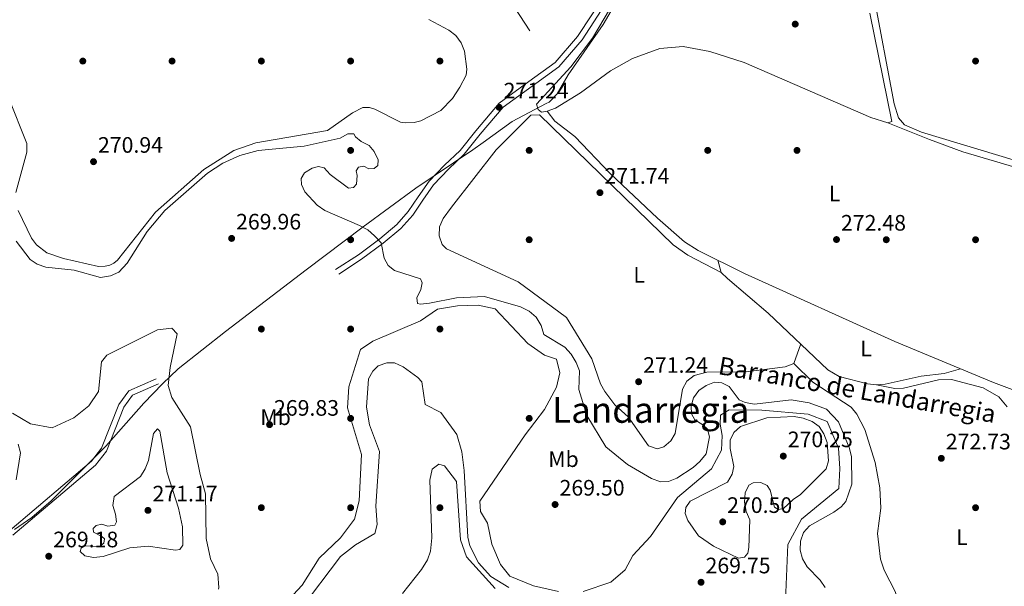
# Model space of a CAD drawing. Units: metres. Extents: x 615298 to 622276, y 4664606 to 4669349.
# Drawn here: x 620324 to 620765, y 4667896 to 4668149 of the extents above; entities that cross this region are included whole.
import ezdxf
from ezdxf.enums import TextEntityAlignment as Align

# ---------------------------------------------------------------- set-up
doc = ezdxf.new("R2010")
doc.units = ezdxf.units.M
doc.header["$MEASUREMENT"] = 0
doc.linetypes.add('DGN Style 3', pattern=[122.03016, 87.1644, -34.86576])
for name, color, linetype, lineweight in [('Nivel 1', 7, 'Continuous', 0), ('Nivel 11', 7, 'Continuous', 0), ('Nivel 17', 7, 'Continuous', 0), ('Nivel 21', 7, 'Continuous', 0), ('Nivel 36', 7, 'Continuous', 0), ('Nivel 37', 7, 'Continuous', 0), ('Nivel 41', 7, 'Continuous', 0), ('Nivel 43', 7, 'Continuous', 0), ('Nivel 45', 7, 'Continuous', 0), ('Nivel 5', 7, 'Continuous', 0), ('Nivel 7', 7, 'Continuous', 0)]:
    doc.layers.add(name, color=color, linetype=linetype, lineweight=lineweight)
doc.styles.add('Style-Arial', font='txt')
doc.styles.add('Style-Arial Narrow', font='txt')
doc.styles.add('Style-Times New Roman', font='txt')
doc.styles.add('Style-timesi', font='timesi.shx', dxfattribs={"bigfont": 'timesibig.shx'})

# ---------------------------------------------------------------- blocks, each defined once
blk = doc.blocks.new('5PATER')
at = {"layer": 'Nivel 7', "linetype": 'Continuous', "lineweight": 0}
h = blk.add_hatch(color=51, dxfattribs=at)
edge = h.paths.add_edge_path()
edge.add_ellipse((0, 0), major_axis=(-1.1, -1.11), ratio=0.999422, start_angle=0, end_angle=360)
blk = doc.blocks.new('5PERFI')
at = {"layer": 'Nivel 17', "linetype": 'Continuous', "lineweight": 0}
h = blk.add_hatch(color=7, dxfattribs=at)
edge = h.paths.add_edge_path()
edge.add_arc((0, -0.01), 1.56, 315, 675)

msp = doc.modelspace()

# ---------------------------------------------------------------- linework, layer by layer
at = {"layer": 'Nivel 1', "color": 7, "linetype": 'Continuous', "lineweight": 0}
for points in [[(620564.97, 4668116.28, 271.58), (620569.84, 4668124.78, 271.61), (620585.51, 4668147.24, 271.58), (620616.52, 4668200.52, 271.48)], [(620321.73, 4667921.19, 269.92), (620329.56, 4667926.57, 269.74), (620338.14, 4667934.01, 269.63), (620362.69, 4667958.45, 269.33), (620379.79, 4667977.77, 269.71), (620388.1, 4667986.34, 269.54), (620395.15, 4667993.11, 269.41), (620416.35, 4668009.73, 269.22), (620452.44, 4668037.48, 269.82), (620477.94, 4668056.61, 270), (620501.55, 4668073.92, 271.53), (620527.19, 4668091.16, 271.64), (620531.79, 4668094.49, 271.5), (620544.74, 4668103.88, 271.49), (620560.03, 4668111.85, 271.53), (620561.32, 4668112.52, 271.54), (620564.97, 4668116.28, 271.58)]]:
    msp.add_polyline3d(points, dxfattribs=at)
at = {"layer": 'Nivel 11', "color": 142, "linetype": 'Continuous', "lineweight": 13}
for points in [[(620432.86, 4667877.12, 269.48), (620450.67, 4667896.24, 269.48), (620458.34, 4667908.32, 269.48), (620467.9, 4667917.41, 269.48), (620474.17, 4667925.83, 269.56), (620476.28, 4667933.94, 269.48), (620477.23, 4667954.72, 269.22), (620471.05, 4667975.58, 269.3), (620471.6, 4667985.04, 269.39), (620476.82, 4668001.75, 269.48), (620482.4, 4668005.51, 269.48), (620503.67, 4668014.64, 269.3), (620511.23, 4668019.82, 269.3), (620520.32, 4668021.34, 269.3), (620529.5, 4668021.61, 269.3), (620537.16, 4668019.88, 269.22), (620551.71, 4668004.46, 269.14), (620559.22, 4667999.16, 269.3), (620564.58, 4667997.48, 269.39), (620566.09, 4667991.31, 269.56), (620564.69, 4667984.93, 269.65), (620559.17, 4667974.9, 269.3), (620550.6, 4667963.58, 269.05), (620530.26, 4667933.82, 269.14), (620530.6, 4667929.24, 269.14), (620533.71, 4667924.04, 269.3), (620535.68, 4667914.56, 269.48), (620539.5, 4667905.44, 268.02), (620543.73, 4667900.32, 268.28), (620554.29, 4667895.92, 268.53), (620565.51, 4667893.34, 268.53)], [(620320.84, 4667973.27, 268.62), (620328.94, 4667968.44, 268.62), (620338.69, 4667966.67, 268.54), (620348.4, 4667971.16, 268.54), (620355.11, 4667976.48, 268.54), (620359.44, 4667982.87, 268.62), (620360.74, 4667996.15, 268.79), (620363.22, 4667999.26, 268.88), (620385.8, 4668010.58, 269.05), (620392.23, 4668011.28, 269.14), (620394.72, 4668008.75, 269.3), (620391.46, 4667993.65, 269.48), (620390.6, 4667985.64, 269.39), (620392.26, 4667980.32, 269.22), (620400.57, 4667967.14, 269.05), (620404.9, 4667945.72, 269.22), (620407.43, 4667937.12, 269.22), (620407.69, 4667917.06, 269.3), (620409.62, 4667908, 269.22), (620412.86, 4667901.13, 269.22), (620413.31, 4667895.1, 269.39), (620413.15, 4667894.46, 269.39)], [(620576.6, 4667893.31, 268.53), (620588.98, 4667897.55, 268.53), (620595.43, 4667903.12, 268.53), (620598.78, 4667909.55, 268.66), (620606.72, 4667918.01, 268.53), (620618.9, 4667935.49, 268.53), (620634.13, 4667948.29, 268.66), (620638.51, 4667956.68, 268.66), (620638.92, 4667963.2, 268.79), (620637.88, 4667968.24, 268.79), (620638.17, 4667972.34, 268.79), (620641.99, 4667974.71, 268.66), (620656.65, 4667974.61, 268.79), (620677.39, 4667972.81, 268.66), (620685.85, 4667969.45, 268.66), (620690.95, 4667957.62, 268.79), (620691.58, 4667948.48, 268.92), (620691.17, 4667939.54, 269.3), (620674.46, 4667925.77, 269.04), (620668.2, 4667914.47, 269.17), (620667.27, 4667889.32, 268.92)]]:
    msp.add_polyline3d(points, dxfattribs=at)
at = {"layer": 'Nivel 21', "color": 7, "linetype": 'Continuous', "lineweight": 0}
for points in [[(620465.67, 4668037.5, 269.84), (620475.86, 4668044.17, 269.9), (620485.47, 4668051.29, 270.16), (620493.06, 4668057.71, 270.49), (620498.22, 4668063.49, 271.14), (620502.68, 4668070.1, 271.92), (620507.53, 4668077.08, 272.05), (620514.44, 4668084.23, 271.99), (620521.46, 4668090.85, 271.72), (620528.49, 4668099.68, 271.4), (620539, 4668112.01, 271.47), (620552.24, 4668121.73, 271.34), (620564.01, 4668130.19, 271.34), (620574.04, 4668141.91, 271.34), (620586.81, 4668161.51, 271.34), (620601.91, 4668186.02, 271.34), (620609.87, 4668198.38, 271.39)], [(620319.67, 4667920.68, 269.82), (620356.25, 4667951.73, 269.3), (620360.83, 4667957.5, 269.39), (620368.55, 4667977.09, 269.48), (620373.01, 4667983.24, 269.73), (620385.26, 4667988.67, 269.65)]]:
    msp.add_polyline3d(points, dxfattribs=at)
at = {"layer": 'Nivel 21', "color": 7, "linetype": 'DGN Style 3', "lineweight": 0}
for points in [[(620467.04, 4668035.4, 269.84), (620477.29, 4668042.12, 269.9), (620487.02, 4668049.33, 270.16), (620494.8, 4668055.91, 270.49), (620500.19, 4668061.95, 271.14), (620504.74, 4668068.68, 271.92), (620509.47, 4668075.49, 272.05), (620516.2, 4668082.45, 271.99), (620523.3, 4668089.15, 271.72), (620530.45, 4668098.13, 271.4), (620540.73, 4668110.18, 271.47), (620553.7, 4668119.71, 271.34), (620565.72, 4668128.34, 271.34), (620576.05, 4668140.41, 271.34), (620588.92, 4668160.17, 271.34)], [(620321.1, 4667918.61, 269.82), (620358.05, 4667949.99, 269.3), (620363.02, 4667956.24, 269.39), (620370.76, 4667975.88, 269.48), (620374.64, 4667981.23, 269.73), (620386.27, 4667986.38, 269.65)]]:
    msp.add_polyline3d(points, dxfattribs=at)
at = {"layer": 'Nivel 36', "color": 92, "linetype": 'Continuous', "lineweight": 0}
for points in [[(620697.02, 4668211.66, 272.59), (620715.95, 4668111.71, 272.4), (620717.92, 4668105.44, 272.23), (620720.57, 4668102.38, 272.23), (620728.22, 4668099.12, 272.21), (620788.05, 4668080.97, 271.98), (620792.06, 4668080.77, 271.97), (620796.66, 4668082.69, 272.1), (620804.37, 4668091.51, 272.39), (620818.72, 4668113.1, 272.49), (620822.92, 4668116.76, 272.49), (620826.61, 4668118.31, 272.52), (620830.7, 4668119.15, 272.58), (620834.14, 4668121.04, 272.61), (620836.55, 4668124.28, 272.61), (620842.86, 4668136.7, 272.61), (620854.34, 4668176.25, 272.76)], [(620494.65, 4668160.12, 271.61), (620488.94, 4668173.25, 271.77), (620488.92, 4668180.61, 271.61), (620489.98, 4668183.2, 271.61), (620494.75, 4668189.49, 270.81), (620499.27, 4668192.7, 270.71), (620502.96, 4668194.33, 270.7), (620506.74, 4668195.27, 270.74), (620511.82, 4668195.24, 270.85), (620515.53, 4668193.91, 270.93), (620519.18, 4668191.85, 270.99), (620522.45, 4668189.53, 271.04), (620525.18, 4668186.7, 271.09), (620552.72, 4668144.41, 271.61)], [(620705.06, 4668152.36, 271.98), (620714.87, 4668103.87, 272.1), (620713.12, 4668103.26, 272.1), (620705.53, 4668105.62, 272.45), (620648.77, 4668130.2, 272.19), (620633.29, 4668135.23, 271.85), (620621.43, 4668137.39, 271.86), (620610.9, 4668136.52, 271.67), (620598.64, 4668131.97, 271.64), (620588.78, 4668126.57, 271.72), (620575.31, 4668116.66, 271.59), (620564.21, 4668109.82, 271.59), (620560.46, 4668108.41, 271.59), (620557.94, 4668108.08, 271.59), (620556.47, 4668109.27, 271.47), (620555.7, 4668111.65, 271.47), (620571.08, 4668128.38, 271.61), (620580.78, 4668141.12, 271.62), (620606.4, 4668184.6, 271.34)], [(620507.39, 4668149.51, 271.13), (620516.32, 4668144.74, 270.87), (620519.48, 4668142.29, 270.93), (620521.98, 4668139.1, 271.04), (620523.38, 4668135.29, 271.04), (620524.46, 4668127.28, 271.16), (620524.11, 4668124.62, 271.21), (620521.38, 4668119.18, 271.21), (620518, 4668114.12, 271.21), (620512.76, 4668108.7, 271.73), (620503.79, 4668104.14, 271.49), (620500.82, 4668103.41, 271.47), (620496.81, 4668103.19, 271.78), (620494.74, 4668103.58, 271.9), (620483.22, 4668109.41, 271.81), (620480.89, 4668110.05, 271.64), (620477.88, 4668110.03, 271.7), (620473.23, 4668107.78, 271.9), (620461.97, 4668099.86, 271.98), (620429.97, 4668094.32, 271.81), (620419.98, 4668090.85, 271.64), (620406.61, 4668082.31, 271.56), (620384.91, 4668063.27, 271.83), (620367.9, 4668041.69, 271.74), (620366.28, 4668040.44, 271.78), (620364.44, 4668039.54, 271.82), (620362.47, 4668039.01, 271.85), (620359.4, 4668038.96, 271.89), (620343.72, 4668042.44, 271.64), (620336.2, 4668045.08, 271.72), (620331.64, 4668048.58, 271.64), (620329.43, 4668051.61, 271.56), (620323.44, 4668064.05, 271.56)], [(620322.34, 4668072.05, 271.42), (620327.37, 4668090.15, 271.13), (620327.29, 4668093.91, 271.21), (620319.04, 4668114.62, 271.04)], [(620638.4, 4668036.27, 271.59), (620623.48, 4668043.94, 271.74), (620616.9, 4668048.54, 271.73), (620556.98, 4668106.76, 271.46), (620553.16, 4668106.68, 271.46), (620537.55, 4668091.21, 271.55), (620517.52, 4668065.49, 271.87), (620513.88, 4668060.46, 271.97), (620512.25, 4668056.69, 271.92), (620512.02, 4668052.59, 271.84), (620513.39, 4668048.7, 271.84), (620515.39, 4668046.78, 271.84), (620547.41, 4668032.07, 271.77), (620569.04, 4668016.06, 271.33), (620580.49, 4667997.58, 271.59), (620584.28, 4667986.44, 271.59), (620586.27, 4667982.96, 271.59), (620590.79, 4667976.99, 271.59), (620596.75, 4667971.64, 271.59), (620605.8, 4667958.56, 271.59), (620609.74, 4667957.25, 271.53), (620612.7, 4667958.18, 271.46), (620615.9, 4667960.8, 271.38), (620617.86, 4667964.19, 271.33), (620621.11, 4667983.98, 271.33), (620623, 4667987.56, 271.33), (620626.32, 4667990.15, 271.33), (620631.96, 4667991.65, 271.33), (620649.67, 4667991.69, 271.33), (620667.07, 4667994, 271.33), (620670.98, 4667995.53, 271.61), (620674.08, 4668004.22, 272.48)], [(620781.98, 4667978.92, 272.48), (620760.46, 4667986.97, 272.36), (620716.15, 4668005.32, 272.61), (620648.9, 4668035.82, 271.42), (620628.07, 4668046.05, 271.94), (620621.99, 4668050.02, 272.1), (620609.92, 4668060.51, 271.66), (620588.87, 4668080.45, 271.59), (620572.8, 4668097.16, 271.72), (620563.89, 4668103.94, 271.72), (620560.46, 4668108.41, 271.72)], [(620713.12, 4668103.26, 272.23), (620731.68, 4668095.83, 271.66), (620746.67, 4668090.22, 272.04), (620795.76, 4668075.77, 272.24)], [(620745.59, 4667993.13, 272.48), (620738.36, 4667990.96, 273.06), (620728.07, 4667989.75, 272.74), (620711.95, 4667986.2, 272.74), (620708, 4667985.98, 272.74), (620704, 4667986.4, 272.74), (620691.32, 4667989.66, 272.74), (620686.24, 4667992.7, 272.74), (620659.52, 4668018, 271.84), (620641.21, 4668033.48, 271.69), (620638.4, 4668036.27, 271.7), (620636.95, 4668041.69, 271.84)], [(620670.98, 4667995.53, 272.22), (620679.52, 4667987.14, 272.56), (620696.62, 4667975.98, 272.64), (620699.14, 4667972.81, 272.7), (620702.74, 4667965.86, 272.58), (620707.36, 4667951.08, 272.34), (620709.53, 4667939.84, 272.55), (620709.92, 4667930.63, 272.73), (620708.5, 4667919.34, 272.86), (620709.85, 4667907.93, 272.73), (620711.42, 4667902.94, 272.73), (620716.55, 4667893.03, 272.73), (620725.22, 4667858.32, 272.73), (620733.72, 4667839.69, 272.48), (620736.63, 4667836.94, 272.41), (620740.58, 4667835.34, 272.35), (620748.93, 4667834.02, 272.22), (620754.66, 4667834.2, 272.22), (620758.52, 4667835.15, 272.22), (620763.38, 4667837.73, 272.22), (620766.46, 4667840.41, 272.26)], [(620766.57, 4667976.01, 272.6), (620762.76, 4667980.52, 272.73), (620755.84, 4667984.61, 272.75), (620741.57, 4667988.28, 272.6), (620735.71, 4667988.22, 272.73), (620720.16, 4667984.43, 272.99), (620716.23, 4667984.22, 273), (620708, 4667985.98, 272.86)], [(620495.55, 4667892.54, 271.73), (620504.06, 4667903.28, 271.64), (620506.76, 4667907.6, 271.48), (620508.18, 4667911.44, 271.43), (620508.74, 4667917.37, 271.39), (620507.84, 4667943.24, 271.14), (620508.94, 4667948.14, 271.05), (620511.9, 4667950.45, 271.22), (620514.47, 4667949.6, 271.39), (620519.8, 4667942.68, 271.56), (620521.56, 4667916.54, 271.47), (620524.23, 4667908.92, 271.8), (620537.1, 4667894.71, 271.16)]]:
    msp.add_polyline3d(points, dxfattribs=at)
at = {"layer": 'Nivel 5', "color": 30, "linetype": 'Continuous', "lineweight": 0, "elevation": 270, "flags": 128}
for points in [[(620322.47, 4668050.2), (620328.87, 4668042), (620331.98, 4668039.91), (620335.76, 4668038.61), (620348.47, 4668037.25), (620360.32, 4668033.98), (620364.76, 4668034.7), (620368.49, 4668036.42), (620372.33, 4668040.34), (620381.2, 4668054.57), (620389.11, 4668063.93), (620408.32, 4668080.68), (620415.14, 4668085.2), (620422.72, 4668088.61), (620430.92, 4668090.78), (620451.6, 4668092.74), (620467.68, 4668096.31), (620471.18, 4668098.33), (620473.88, 4668098.32), (620474.55, 4668096.93), (620477.16, 4668094.85), (620480.76, 4668093.11), (620482.9, 4668090.47), (620484.79, 4668086.72), (620484.53, 4668084.17), (620482.98, 4668082.79), (620480.54, 4668082.57), (620478.31, 4668083.78), (620475.88, 4668083.38), (620474.82, 4668081.72), (620475.32, 4668079.72), (620475.06, 4668075.7), (620473.62, 4668074.26), (620471.4, 4668073.99), (620463.26, 4668080.07), (620460.57, 4668083.11), (620458, 4668083.68), (620455.18, 4668082.95), (620451.74, 4668080.92), (620450.23, 4668078.33), (620450.32, 4668075.67), (620451.79, 4668072.41), (620457.43, 4668066.43), (620460.89, 4668064.03), (620476.31, 4668057.23), (620480.03, 4668055.3), (620483.05, 4668052.68), (620486.08, 4668049.55), (620487.38, 4668042.59), (620489.24, 4668039.29), (620492.04, 4668037.05), (620503.75, 4668033.4), (620504.38, 4668031.55), (620503.91, 4668028.54)], [(620503.91, 4668028.54), (620502.08, 4668024.82), (620502.34, 4668022.28), (620503.74, 4668022), (620507.71, 4668022.46), (620519.87, 4668024.93), (620532.42, 4668025.42), (620548.52, 4668020.88), (620552.34, 4668018.87), (620555.55, 4668016.23), (620557.76, 4668012.44), (620558.94, 4668008.5), (620568.34, 4668002.86), (620571.25, 4667999.6), (620573.46, 4667995.97), (620574.89, 4667992.24), (620574.68, 4667983.89), (620578.2, 4667972.12), (620586.78, 4667958.2), (620596.47, 4667950.3), (620607.22, 4667943.94), (620611.21, 4667942.42), (620614.77, 4667942.66), (620618.47, 4667944.19), (620625.89, 4667948.83), (620628.82, 4667951.54), (620631.67, 4667955.05), (620633.14, 4667962.6), (620632.21, 4667966.04), (620630.16, 4667968.06), (620626.56, 4667970.25), (620625.13, 4667972.95), (620624.95, 4667976.3), (620625.98, 4667980.16), (620628.35, 4667983.33), (620631.65, 4667985.62), (620635.36, 4667987.1), (620638.64, 4667986.88), (620642, 4667985.24), (620646.41, 4667979.25), (620649.1, 4667978.02), (620653.26, 4667977.28), (620669.72, 4667979.15), (620677.9, 4667977.85), (620685.65, 4667975), (620691.02, 4667969.29), (620695.77, 4667957.91), (620696.72, 4667953.79), (620696.94, 4667941.42), (620694.32, 4667933.72), (620692.1, 4667931.31), (620688.9, 4667928.91), (620677.95, 4667922.76), (620675.35, 4667919.73), (620673.99, 4667915.92), (620673.84, 4667911.92), (620674.88, 4667908.04), (620676.94, 4667904.41), (620682.82, 4667898.5), (620685.02, 4667895.16)], [(620543.2, 4667895.22), (620535.19, 4667900.1), (620529.6, 4667906.16), (620525.83, 4667913.77), (620524.95, 4667917.76), (620523.3, 4667947.6), (620522.18, 4667955.9), (620519.91, 4667963.61), (620512.82, 4667973.6), (620505.78, 4667977.06), (620504.27, 4667987.29), (620502.48, 4667989.26), (620495.88, 4667994.02), (620491.98, 4667995.81), (620488.55, 4667995.73), (620484.76, 4667994.48), (620482.34, 4667992.06), (620480.38, 4667988.57), (620479.48, 4667975.95), (620480.8, 4667968.05), (620485.28, 4667956.14), (620483.73, 4667931.53), (620484.24, 4667923.39), (620483.28, 4667919.39), (620474.5, 4667914.3), (620467.86, 4667909.06), (620449.71, 4667885.1)], [(620670.59, 4667934.57), (620673.96, 4667936.84), (620685.44, 4667948.34), (620686.55, 4667951.92), (620685.9, 4667960.08), (620684.44, 4667963.92), (620682.34, 4667967.32), (620679.23, 4667969.53), (620675.18, 4667970.98), (620671.12, 4667971.7), (620658.9, 4667971.2), (620647.07, 4667967.3), (620644.03, 4667964.58), (620642.47, 4667961.17), (620642.36, 4667957.46), (620644.1, 4667949.41), (620643.3, 4667945.87), (620641.25, 4667942.41), (620624.55, 4667933.79), (620622.61, 4667931.02), (620622.34, 4667928.24), (620623.45, 4667925.17), (620628.31, 4667918.34), (620634.98, 4667913.67), (620646.18, 4667908.24), (620648.87, 4667908.7), (620650.39, 4667910.51), (620650.78, 4667913.09), (620651.21, 4667925.46), (620649.64, 4667929.25), (620648.78, 4667933.38), (620649.13, 4667937.52), (620650.77, 4667940.95), (620652.75, 4667942), (620656.13, 4667942.18), (620659.08, 4667940.88), (620660.39, 4667938.81), (620662.33, 4667931.17), (620664.15, 4667930.15), (620666.32, 4667930.52), (620670.59, 4667934.57)], [(620367.06, 4667928.04), (620365.8, 4667931.93), (620366.45, 4667935.87), (620378.21, 4667944.86), (620380.33, 4667948.25), (620381.8, 4667952.02), (620384.09, 4667964.16), (620385.8, 4667966.17), (620386.84, 4667965.23), (620390.13, 4667946.58), (620395.31, 4667930.63), (620397.06, 4667922.28), (620397.27, 4667914.08), (620395.84, 4667912.13), (620393.86, 4667911.88), (620381.68, 4667913.62), (620373.46, 4667912.9), (620361.45, 4667909.03), (620357.24, 4667908.61), (620353.32, 4667909.37), (620351.21, 4667911.32), (620351.72, 4667912.74), (620353.53, 4667913.8), (620359.88, 4667913.56), (620361.82, 4667914.98), (620362.08, 4667916.94), (620360.87, 4667918.08), (620357.15, 4667919.94), (620357.03, 4667921.62), (620358.4, 4667923), (620360.87, 4667923.54), (620363.54, 4667922.67), (620366.67, 4667923.06), (620367.48, 4667924.55), (620367.06, 4667928.04)], [(620322.56, 4667943.44), (620324.4, 4667955.4), (620323.36, 4667959.41)]]:
    msp.add_lwpolyline(points, dxfattribs=at)

# ---------------------------------------------------------------- block references
at = {"layer": 'Nivel 17', "color": 7, "linetype": 'Continuous', "lineweight": 0}
for p in [(620352.39, 4668130.9, 270.46), (620392.39, 4668130.9, 271.38), (620432.39, 4668130.9, 271.31), (620472.38, 4668130.9, 270.59), (620512.38, 4668130.9, 270.98), (620752.38, 4668130.9, 272.48), (620472.38, 4668090.9, 269.24), (620552.38, 4668090.9, 271.12), (620632.38, 4668090.9, 271.98), (620672.38, 4668090.9, 271.98), (620472.38, 4668050.9, 269.49), (620552.38, 4668050.9, 271.25), (620712.38, 4668050.9, 272.23), (620752.38, 4668050.9, 271.98), (620432.38, 4668010.9, 269.16), (620472.38, 4668010.9, 269), (620512.38, 4668010.9, 269.24), (620472.38, 4667970.9, 269), (620552.38, 4667970.91, 269.24), (620432.38, 4667930.91, 269.62), (620472.38, 4667930.91, 269), (620512.38, 4667930.91, 271.98), (620752.38, 4667930.91, 272.48)]:
    msp.add_blockref('5PERFI', p, dxfattribs=at)
at = {"layer": 'Nivel 7', "color": 51, "linetype": 'Continuous', "lineweight": 0}
for p in [(620671.58, 4668147.44, 272.48), (620538.94, 4668110.16, 271.24), (620357.18, 4668085.84, 270.94), (620584.08, 4668071.97, 271.74), (620419.06, 4668051.48, 269.96), (620690.08, 4668050.98, 272.48), (620601.42, 4667987.3, 271.24), (620436.06, 4667968.09, 269.84), (620666.24, 4667954, 270.25), (620737.06, 4667953.01, 272.73), (620563.99, 4667932.32, 269.5), (620381.57, 4667929.71, 271.17), (620639.09, 4667924.56, 270.5), (620337.13, 4667909.17, 269.18), (620629.39, 4667897.52, 269.75)]:
    msp.add_blockref('5PATER', p, dxfattribs=at)

# ---------------------------------------------------------------- texts
at = {"layer": 'Nivel 37', "color": 92, "linetype": 'Continuous', "lineweight": 0, "style": 'Style-Arial Narrow'}
for s, p in [('L', (620689.25, 4668071.59, 272.36)), ('L', (620601.66, 4668035.23, 271.62)), ('L', (620703.35, 4668002.15, 272.6)), ('Mb', (620438.75, 4667971.43, 269.77)), ('Mb', (620567.75, 4667952.64, 269.53)), ('L', (620746.28, 4667917.73, 272.51))]:
    msp.add_text(s, height=7, dxfattribs=at).set_placement(p, align=Align.MIDDLE_CENTER)
at = {"layer": 'Nivel 41', "color": 7, "linetype": 'Continuous', "lineweight": 0, "style": 'Style-Arial'}
for s, p in [('271.24', (620540.93, 4668114.16, 271.24)), ('270.94', (620359.17, 4668089.84, 270.94)), ('271.74', (620586.07, 4668075.97, 271.74)), ('269.96', (620421.04, 4668055.48, 269.96)), ('272.48', (620692.06, 4668054.98, 272.48)), ('271.24', (620603.41, 4667991.3, 271.24)), ('269.83', (620438.04, 4667972.09, 269.84)), ('270.25', (620668.23, 4667958, 270.25)), ('272.73', (620739.04, 4667957.01, 272.73)), ('269.50', (620565.98, 4667936.32, 269.5)), ('271.17', (620383.62, 4667933.71, 271.17)), ('270.50', (620641.07, 4667928.56, 270.5)), ('269.18', (620339.12, 4667913.17, 269.18)), ('269.75', (620631.38, 4667901.52, 269.75))]:
    msp.add_text(s, height=7, dxfattribs=at).set_placement(p)
at = {"layer": 'Nivel 43', "color": 142, "linetype": 'Continuous', "lineweight": 0, "style": 'Style-timesi'}
msp.add_text('Barranco de Landarregia', height=8, rotation=349.9501, dxfattribs=at).set_placement((620636.67, 4667990.78, 271.09))
at = {"layer": 'Nivel 45', "color": 7, "linetype": 'Continuous', "lineweight": 0, "style": 'Style-Times New Roman'}
msp.add_text('Landarregia', height=11.5, dxfattribs=at).set_placement((620606.85, 4667974.67, 271.48), align=Align.MIDDLE_CENTER)

doc.saveas('drawing.dxf')
